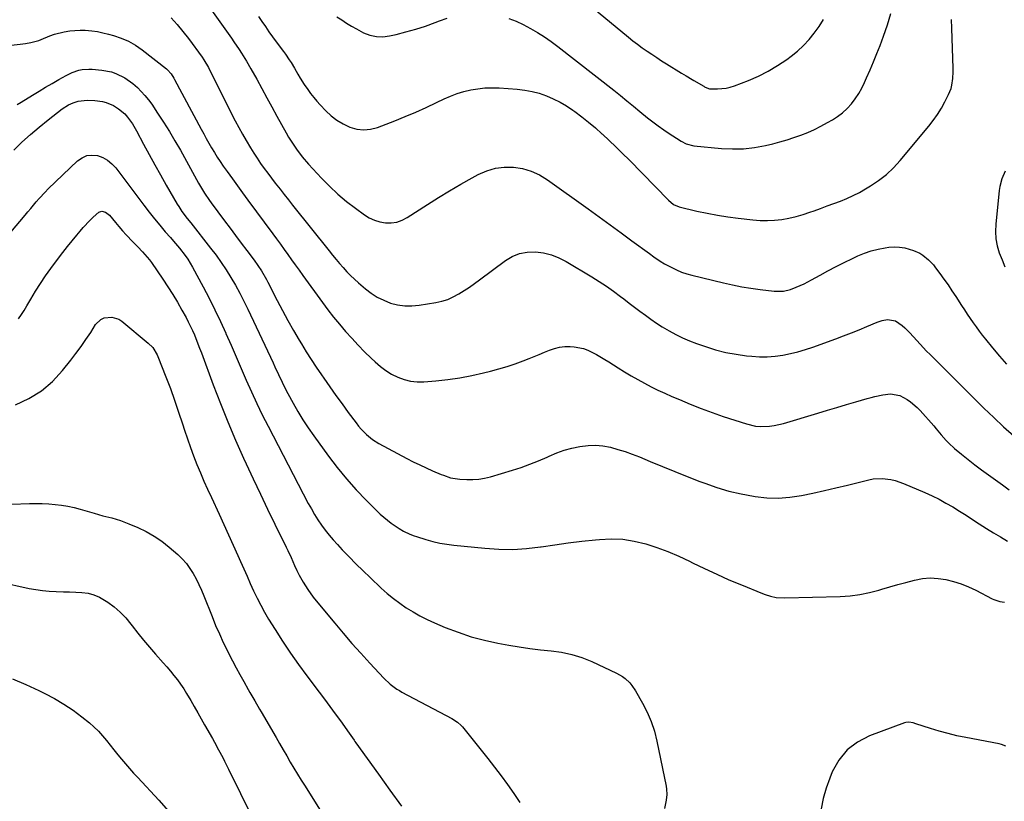
# Model space of a CAD drawing. Units: inches. Extents: x 1911315 to 1916670, y 469473 to 474935.
# Drawn here: x 1914586 to 1915085, y 472497 to 472893 of the extents above; entities that cross this region are included whole.
import ezdxf

# ---------------------------------------------------------------- set-up
doc = ezdxf.new("R2010")
doc.units = ezdxf.units.IN
doc.header["$MEASUREMENT"] = 0
doc.layers.add('7', color=7, linetype='Continuous')
doc.layers.add('8', color=7, linetype='Continuous')

msp = doc.modelspace()

# ---------------------------------------------------------------- linework, layer by layer
at = {"layer": '7', "color": 18}
for points in [[(1914867.88, 472906.05, 1964), (1914894.64, 472883.86, 1964), (1914896.93, 472882.01, 1964), (1914899.26, 472880.2, 1964), (1914901.64, 472878.45, 1964), (1914904.05, 472876.75, 1964), (1914906.5, 472875.09, 1964), (1914908.96, 472873.46, 1964), (1914911.44, 472871.86, 1964), (1914913.94, 472870.28, 1964), (1914921.51, 472865.57, 1964), (1914923.84, 472864.14, 1964), (1914926.98, 472862.27, 1964), (1914927.77, 472861.81, 1964), (1914932.76, 472858.89, 1964), (1914933.16, 472858.67, 1964), (1914934.38, 472858.05, 1964), (1914935.68, 472857.68, 1964), (1914939.69, 472857.57, 1964), (1914944.08, 472857.91, 1964), (1914946.22, 472858.42, 1964), (1914948.33, 472859.11, 1964), (1914955.38, 472861.87, 1964), (1914960.48, 472864.09, 1964), (1914965.44, 472866.56, 1964), (1914970.2, 472869.41, 1964), (1914974.82, 472872.5, 1964), (1914977.1, 472874.15, 1964), (1914980.35, 472876.74, 1964), (1914983.41, 472879.51, 1964), (1914986.2, 472882.56, 1964), (1914988.81, 472885.78, 1964), (1914991.19, 472889.21, 1964), (1914993.44, 472892.71, 1964)], [(1914663.02, 472893.65, 1972), (1914666.04, 472890.26, 1972), (1914668.92, 472886.74, 1972), (1914671.69, 472883.13, 1972), (1914678.7, 472873.58, 1972), (1914679.57, 472872.34, 1972), (1914681.86, 472868.42, 1972), (1914693.75, 472844.68, 1972), (1914695.46, 472841.33, 1972), (1914697.22, 472838, 1972), (1914699.04, 472834.7, 1972), (1914700.9, 472831.43, 1972), (1914703.15, 472827.63, 1972), (1914704.79, 472824.99, 1972), (1914706.51, 472822.4, 1972), (1914708.26, 472819.84, 1972), (1914710.08, 472817.31, 1972), (1914711.91, 472814.8, 1972), (1914713.78, 472812.31, 1972), (1914715.67, 472809.84, 1972), (1914718.11, 472806.71, 1972), (1914720.21, 472804.03, 1972), (1914722.32, 472801.37, 1972), (1914724.43, 472798.71, 1972), (1914743, 472775.48, 1972), (1914744.74, 472773.34, 1972), (1914746.48, 472771.21, 1972), (1914748.26, 472769.1, 1972), (1914750.04, 472767.01, 1972), (1914751.89, 472764.97, 1972), (1914753.79, 472762.99, 1972), (1914755.79, 472761.1, 1972), (1914757.85, 472759.27, 1972), (1914761.34, 472756.31, 1972), (1914764.29, 472754.08, 1972), (1914767.39, 472752.09, 1972), (1914770.68, 472750.46, 1972), (1914774.12, 472749.08, 1972), (1914777.68, 472748.16, 1972), (1914781.27, 472747.61, 1972), (1914784.9, 472747.58, 1972), (1914788.56, 472747.92, 1972), (1914797, 472749.33, 1972), (1914800.07, 472750.03, 1972), (1914803.05, 472750.95, 1972), (1914805.91, 472752.21, 1972), (1914808.69, 472753.7, 1972), (1914811.37, 472755.4, 1972), (1914814.02, 472757.15, 1972), (1914816.62, 472758.97, 1972), (1914819.19, 472760.83, 1972), (1914832.27, 472770.61, 1972), (1914835.79, 472772.69, 1972), (1914839.47, 472774.22, 1972), (1914843.39, 472774.93, 1972), (1914847.48, 472775.09, 1972), (1914851.6, 472774.51, 1972), (1914855.61, 472773.56, 1972), (1914859.44, 472772.04, 1972), (1914863.15, 472770.15, 1972), (1914876.04, 472762.38, 1972), (1914879.8, 472760.02, 1972), (1914883.5, 472757.59, 1972), (1914887.11, 472755.03, 1972), (1914890.67, 472752.39, 1972), (1914892.26, 472751.18, 1972), (1914894.99, 472749.09, 1972), (1914897.72, 472747.01, 1972), (1914900.46, 472744.93, 1972), (1914903.2, 472742.86, 1972), (1914905.98, 472740.85, 1972), (1914908.81, 472738.91, 1972), (1914911.7, 472737.08, 1972), (1914915.3, 472734.94, 1972), (1914918.65, 472733.13, 1972), (1914922.06, 472731.46, 1972), (1914925.55, 472729.97, 1972), (1914929.1, 472728.61, 1972), (1914933.7, 472726.99, 1972), (1914938.78, 472725.41, 1972), (1914943.91, 472724.07, 1972), (1914949.13, 472723.1, 1972), (1914954.4, 472722.38, 1972), (1914957.14, 472722.1, 1972), (1914961.08, 472721.87, 1972), (1914965, 472721.85, 1972), (1914968.92, 472722.16, 1972), (1914972.82, 472722.69, 1972), (1914976.7, 472723.48, 1972), (1914980.54, 472724.4, 1972), (1914984.32, 472725.52, 1972), (1914988.08, 472726.77, 1972), (1914999.67, 472730.96, 1972), (1915003.64, 472732.44, 1972), (1915007.58, 472733.96, 1972), (1915011.5, 472735.55, 1972), (1915015.4, 472737.19, 1972), (1915020.6, 472739.42, 1972), (1915023.23, 472740.31, 1972), (1915025.97, 472740.75, 1972), (1915029.87, 472740.02, 1972), (1915033.27, 472737.74, 1972), (1915034.68, 472736.57, 1972), (1915037.28, 472733.96, 1972), (1915040.77, 472730.03, 1972), (1915042.39, 472728.24, 1972), (1915045.72, 472724.74, 1972), (1915047.42, 472723.03, 1972), (1915050.86, 472719.63, 1972), (1915052.58, 472717.93, 1972), (1915054.29, 472716.22, 1972), (1915057.79, 472712.72, 1972), (1915061.25, 472709.26, 1972), (1915064.72, 472705.8, 1972), (1915068.18, 472702.34, 1972), (1915071.64, 472698.89, 1972), (1915074.77, 472695.77, 1972), (1915079.7, 472691.01, 1972), (1915084.72, 472686.36, 1972), (1915089.89, 472681.87, 1972)], [(1914707.18, 472894.34, 1968), (1914708.92, 472891.71, 1968), (1914710.7, 472889.11, 1968), (1914712.51, 472886.52, 1968), (1914714.35, 472883.96, 1968), (1914716.21, 472881.42, 1968), (1914719.87, 472876.51, 1968), (1914720.86, 472875.15, 1968), (1914722.76, 472872.35, 1968), (1914723.67, 472870.93, 1968), (1914725.42, 472868.04, 1968), (1914727.12, 472865.12, 1968), (1914728.33, 472863.06, 1968), (1914730.38, 472859.8, 1968), (1914732.14, 472857.23, 1968), (1914733.62, 472855.2, 1968), (1914735.16, 472853.21, 1968), (1914736.79, 472851.3, 1968), (1914738.48, 472849.44, 1968), (1914741.24, 472846.54, 1968), (1914743.99, 472844, 1968), (1914746.92, 472841.72, 1968), (1914750.11, 472839.83, 1968), (1914753.47, 472838.19, 1968), (1914756.98, 472837.22, 1968), (1914760.49, 472836.78, 1968), (1914764.01, 472837.15, 1968), (1914767.54, 472838.06, 1968), (1914776.24, 472841.44, 1968), (1914781.58, 472843.58, 1968), (1914786.88, 472845.82, 1968), (1914792.13, 472848.18, 1968), (1914797.34, 472850.62, 1968), (1914801.21, 472852.5, 1968), (1914804.51, 472853.94, 1968), (1914807.86, 472855.22, 1968), (1914811.29, 472856.24, 1968), (1914814.79, 472857.09, 1968), (1914818.33, 472857.67, 1968), (1914821.89, 472858.05, 1968), (1914825.47, 472858.15, 1968), (1914829.06, 472858.05, 1968), (1914838.28, 472857.43, 1968), (1914842.07, 472857, 1968), (1914845.8, 472856.34, 1968), (1914849.46, 472855.34, 1968), (1914853.06, 472854.11, 1968), (1914856.56, 472852.58, 1968), (1914859.96, 472850.88, 1968), (1914863.23, 472848.93, 1968), (1914866.4, 472846.81, 1968), (1914867.42, 472846.08, 1968), (1914870.98, 472843.4, 1968), (1914874.48, 472840.65, 1968), (1914877.89, 472837.78, 1968), (1914881.23, 472834.83, 1968), (1914881.52, 472834.56, 1968), (1914884.94, 472831.38, 1968), (1914888.31, 472828.17, 1968), (1914891.63, 472824.9, 1968), (1914894.92, 472821.6, 1968), (1914914.94, 472801.12, 1968), (1914917.45, 472799.04, 1968), (1914920.41, 472797.76, 1968), (1914929.22, 472795.7, 1968), (1914934.44, 472794.57, 1968), (1914939.69, 472793.56, 1968), (1914944.96, 472792.74, 1968), (1914950.25, 472792.04, 1968), (1914957.66, 472791.19, 1968), (1914961.34, 472790.91, 1968), (1914965.01, 472790.83, 1968), (1914968.68, 472791.03, 1968), (1914972.34, 472791.43, 1968), (1914975.98, 472792.08, 1968), (1914979.58, 472792.88, 1968), (1914983.12, 472793.9, 1968), (1914986.62, 472795.06, 1968), (1914988.68, 472795.81, 1968), (1914992.02, 472797.03, 1968), (1914995.36, 472798.26, 1968), (1914998.69, 472799.5, 1968), (1915002.03, 472800.74, 1968), (1915005.31, 472802.07, 1968), (1915008.55, 472803.52, 1968), (1915011.69, 472805.15, 1968), (1915014.78, 472806.9, 1968), (1915017.26, 472808.4, 1968), (1915021.39, 472811.17, 1968), (1915025.3, 472814.2, 1968), (1915028.88, 472817.6, 1968), (1915032.26, 472821.25, 1968), (1915046.79, 472838.66, 1968), (1915049.08, 472841.61, 1968), (1915051.23, 472844.64, 1968), (1915053.17, 472847.81, 1968), (1915054.96, 472851.08, 1968), (1915056.79, 472854.69, 1968), (1915058.07, 472857.84, 1968), (1915058.49, 472859.48, 1968), (1915059.01, 472862.85, 1968), (1915059.19, 472866.27, 1968), (1915059.17, 472867.98, 1968), (1915058.43, 472888.38, 1968), (1915058.3, 472892.72, 1968)], [(1914746.97, 472894.11, 1966), (1914749.39, 472892.51, 1966), (1914751.82, 472890.92, 1966), (1914754.28, 472889.4, 1966), (1914756.81, 472887.97, 1966), (1914760.47, 472886.05, 1966), (1914763.66, 472884.84, 1966), (1914766.91, 472884.09, 1966), (1914770.24, 472884.03, 1966), (1914773.63, 472884.43, 1966), (1914776.88, 472885.16, 1966), (1914781.91, 472886.41, 1966), (1914786.89, 472887.81, 1966), (1914791.81, 472889.43, 1966), (1914796.68, 472891.19, 1966), (1914798.98, 472892.08, 1966), (1914802.78, 472893.37, 1966)], [(1914833.99, 472893.21, 1966), (1914837.67, 472891.86, 1966), (1914841.25, 472890.23, 1966), (1914845.06, 472888.25, 1966), (1914848.61, 472886.15, 1966), (1914852.09, 472883.94, 1966), (1914855.47, 472881.57, 1966), (1914858.78, 472879.1, 1966), (1914887.21, 472856.89, 1966), (1914890.54, 472854.26, 1966), (1914893.86, 472851.6, 1966), (1914897.15, 472848.91, 1966), (1914900.43, 472846.2, 1966), (1914904.35, 472842.93, 1966), (1914907, 472840.81, 1966), (1914909.74, 472838.82, 1966), (1914912.54, 472836.9, 1966), (1914915.34, 472834.99, 1966), (1914918.96, 472832.56, 1966), (1914921.35, 472831.09, 1966), (1914923.83, 472829.8, 1966), (1914927.82, 472828.76, 1966), (1914941.75, 472827.42, 1966), (1914947.37, 472827.16, 1966), (1914952.95, 472827.26, 1966), (1914958.5, 472827.91, 1966), (1914964.03, 472828.93, 1966), (1914967.79, 472829.82, 1966), (1914971.39, 472830.74, 1966), (1914974.97, 472831.76, 1966), (1914978.5, 472832.91, 1966), (1914982.01, 472834.16, 1966), (1914985.46, 472835.56, 1966), (1914988.86, 472837.06, 1966), (1914992.19, 472838.72, 1966), (1914995.46, 472840.48, 1966), (1914997.95, 472841.89, 1966), (1915000.62, 472843.61, 1966), (1915003.15, 472845.51, 1966), (1915005.45, 472847.69, 1966), (1915007.6, 472850.04, 1966), (1915009.52, 472852.59, 1966), (1915011.31, 472855.24, 1966), (1915012.88, 472858.01, 1966), (1915014.31, 472860.88, 1966), (1915015.33, 472863.13, 1966), (1915017.12, 472867.21, 1966), (1915018.86, 472871.3, 1966), (1915020.52, 472875.43, 1966), (1915022.12, 472879.58, 1966), (1915023.9, 472884.33, 1966), (1915025.87, 472890.01, 1966), (1915027.65, 472895.75, 1966)], [(1914578.63, 472879.47, 1974), (1914586.47, 472880.17, 1974), (1914589.21, 472880.5, 1974), (1914591.92, 472881, 1974), (1914595.88, 472882.17, 1974), (1914597.17, 472882.68, 1974), (1914601.54, 472884.45, 1974), (1914603.89, 472885.25, 1974), (1914608.72, 472886.48, 1974), (1914611.56, 472886.94, 1974), (1914614.16, 472887.22, 1974), (1914616.77, 472887.3, 1974), (1914619.39, 472887.25, 1974), (1914622.74, 472886.96, 1974), (1914625.58, 472886.58, 1974), (1914628.39, 472886.02, 1974), (1914631.18, 472885.34, 1974), (1914633.66, 472884.66, 1974), (1914637.56, 472883.33, 1974), (1914641.32, 472881.71, 1974), (1914644.86, 472879.65, 1974), (1914648.25, 472877.31, 1974), (1914660.51, 472867.73, 1974), (1914661.17, 472867.17, 1974), (1914662.89, 472865.24, 1974), (1914664.29, 472863.04, 1974), (1914664.72, 472862.28, 1974), (1914678.12, 472837.17, 1974), (1914679.42, 472834.77, 1974), (1914680.74, 472832.37, 1974), (1914682.09, 472830, 1974), (1914683.45, 472827.64, 1974), (1914684.86, 472825.3, 1974), (1914686.31, 472822.99, 1974), (1914687.82, 472820.72, 1974), (1914689.37, 472818.47, 1974), (1914691.37, 472815.67, 1974), (1914693.95, 472812.05, 1974), (1914696.55, 472808.44, 1974), (1914699.17, 472804.84, 1974), (1914701.81, 472801.25, 1974), (1914714.44, 472784.16, 1974), (1914716.37, 472781.54, 1974), (1914718.28, 472778.92, 1974), (1914720.17, 472776.28, 1974), (1914722.06, 472773.64, 1974), (1914723.94, 472771, 1974), (1914725.83, 472768.36, 1974), (1914727.73, 472765.72, 1974), (1914729.63, 472763.09, 1974), (1914739.58, 472749.43, 1974), (1914742.4, 472745.66, 1974), (1914745.28, 472741.94, 1974), (1914748.26, 472738.3, 1974), (1914751.31, 472734.71, 1974), (1914754.46, 472731.2, 1974), (1914757.67, 472727.76, 1974), (1914760.97, 472724.41, 1974), (1914764.34, 472721.12, 1974), (1914766.34, 472719.22, 1974), (1914768.96, 472716.96, 1974), (1914771.71, 472714.89, 1974), (1914774.65, 472713.1, 1974), (1914777.72, 472711.49, 1974), (1914780.92, 472710.3, 1974), (1914784.19, 472709.45, 1974), (1914787.55, 472709.13, 1974), (1914790.98, 472709.16, 1974), (1914796.98, 472709.68, 1974), (1914803.1, 472710.36, 1974), (1914809.19, 472711.23, 1974), (1914815.23, 472712.37, 1974), (1914821.24, 472713.7, 1974), (1914824.73, 472714.56, 1974), (1914828.95, 472715.69, 1974), (1914833.13, 472716.93, 1974), (1914837.26, 472718.33, 1974), (1914841.36, 472719.84, 1974), (1914844.35, 472721.02, 1974), (1914846.92, 472722.04, 1974), (1914849.48, 472723.08, 1974), (1914852.03, 472724.14, 1974), (1914854.58, 472725.22, 1974), (1914857.15, 472726.12, 1974), (1914859.77, 472726.75, 1974), (1914862.45, 472727, 1974), (1914865.17, 472726.99, 1974), (1914867.12, 472726.84, 1974), (1914871.86, 472725.98, 1974), (1914874.12, 472725.16, 1974), (1914878.47, 472722.98, 1974), (1914882.69, 472720.51, 1974), (1914884.77, 472719.22, 1974), (1914889.42, 472716.26, 1974), (1914892.69, 472714.22, 1974), (1914895.99, 472712.24, 1974), (1914899.34, 472710.33, 1974), (1914902.72, 472708.48, 1974), (1914906.14, 472706.7, 1974), (1914909.59, 472704.98, 1974), (1914913.08, 472703.35, 1974), (1914916.6, 472701.78, 1974), (1914920.43, 472700.12, 1974), (1914925.92, 472697.84, 1974), (1914931.44, 472695.65, 1974), (1914937.02, 472693.61, 1974), (1914942.64, 472691.67, 1974), (1914954.39, 472687.8, 1974), (1914959, 472686.72, 1974), (1914961.36, 472686.51, 1974), (1914966.12, 472686.65, 1974), (1914968.48, 472686.95, 1974), (1914973.13, 472688.04, 1974), (1914990.66, 472693.34, 1974), (1914995.46, 472694.78, 1974), (1915000.27, 472696.22, 1974), (1915005.08, 472697.64, 1974), (1915009.89, 472699.04, 1974), (1915015.64, 472700.72, 1974), (1915017.58, 472701.25, 1974), (1915019.54, 472701.74, 1974), (1915023.49, 472702.56, 1974), (1915027.47, 472703.07, 1974), (1915032.08, 472702.28, 1974), (1915035.83, 472700.18, 1974), (1915037.59, 472698.95, 1974), (1915040.86, 472696.17, 1974), (1915042.36, 472694.62, 1974), (1915049.31, 472686.79, 1974), (1915050.6, 472685.33, 1974), (1915053.14, 472682.38, 1974), (1915055.68, 472679.44, 1974), (1915057.01, 472678.03, 1974), (1915059.88, 472675.42, 1974), (1915063.44, 472672.45, 1974), (1915066.75, 472669.77, 1974), (1915070.1, 472667.13, 1974), (1915073.51, 472664.57, 1974), (1915077.04, 472662.01, 1974), (1915080.56, 472659.51, 1974), (1915084.07, 472657.01, 1974), (1915087.58, 472654.5, 1974)], [(1914585.01, 472849.66, 1976), (1914586.94, 472850.78, 1976), (1914592.71, 472854.39, 1976), (1914596.01, 472856.43, 1976), (1914599.32, 472858.43, 1976), (1914602.66, 472860.39, 1976), (1914606.02, 472862.32, 1976), (1914609.74, 472864.42, 1976), (1914612.84, 472865.92, 1976), (1914616.12, 472866.99, 1976), (1914617.81, 472867.33, 1976), (1914621.23, 472867.6, 1976), (1914622.95, 472867.53, 1976), (1914627.85, 472867.09, 1976), (1914632.68, 472866.18, 1976), (1914634.99, 472865.36, 1976), (1914639.4, 472863.14, 1976), (1914643.45, 472860.31, 1976), (1914645.81, 472858.27, 1976), (1914647.8, 472856.29, 1976), (1914649.69, 472854.24, 1976), (1914651.43, 472852.05, 1976), (1914653.08, 472849.78, 1976), (1914656.1, 472845.29, 1976), (1914659.13, 472840.67, 1976), (1914662.06, 472836, 1976), (1914664.88, 472831.25, 1976), (1914667.61, 472826.45, 1976), (1914676.74, 472809.87, 1976), (1914678.24, 472807.26, 1976), (1914679.83, 472804.71, 1976), (1914682.38, 472800.98, 1976), (1914683.27, 472799.77, 1976), (1914689.95, 472790.81, 1976), (1914692.78, 472787.03, 1976), (1914695.61, 472783.25, 1976), (1914698.45, 472779.47, 1976), (1914701.29, 472775.69, 1976), (1914705, 472770.77, 1976), (1914706.91, 472768.1, 1976), (1914708.71, 472765.34, 1976), (1914711.17, 472761.06, 1976), (1914711.94, 472759.61, 1976), (1914716.7, 472750.31, 1976), (1914719.37, 472745.23, 1976), (1914722.1, 472740.18, 1976), (1914724.94, 472735.2, 1976), (1914727.84, 472730.25, 1976), (1914728.95, 472728.41, 1976), (1914731.39, 472724.43, 1976), (1914733.88, 472720.48, 1976), (1914736.44, 472716.59, 1976), (1914739.06, 472712.73, 1976), (1914740.3, 472710.93, 1976), (1914743.34, 472706.58, 1976), (1914746.41, 472702.25, 1976), (1914749.53, 472697.95, 1976), (1914752.67, 472693.67, 1976), (1914756.65, 472688.31, 1976), (1914757.87, 472686.76, 1976), (1914759.14, 472685.25, 1976), (1914761.88, 472682.43, 1976), (1914764.92, 472679.94, 1976), (1914768.25, 472677.87, 1976), (1914782.42, 472670.31, 1976), (1914785.63, 472668.65, 1976), (1914788.86, 472667.06, 1976), (1914792.13, 472665.55, 1976), (1914795.43, 472664.1, 1976), (1914799.81, 472662.25, 1976), (1914800.95, 472661.79, 1976), (1914804.43, 472660.58, 1976), (1914809.25, 472659.76, 1976), (1914812.83, 472659.61, 1976), (1914815.83, 472659.63, 1976), (1914818.81, 472659.85, 1976), (1914821.76, 472660.36, 1976), (1914824.68, 472661.07, 1976), (1914835.84, 472664.38, 1976), (1914840.31, 472665.81, 1976), (1914844.74, 472667.37, 1976), (1914849.09, 472669.12, 1976), (1914853.39, 472671, 1976), (1914854.53, 472671.53, 1976), (1914858.27, 472673.1, 1976), (1914862.08, 472674.46, 1976), (1914865.98, 472675.54, 1976), (1914869.95, 472676.41, 1976), (1914874.15, 472676.92, 1976), (1914877.94, 472677.04, 1976), (1914881.72, 472676.67, 1976), (1914885.49, 472675.97, 1976), (1914889.23, 472674.94, 1976), (1914892.93, 472673.8, 1976), (1914896.57, 472672.49, 1976), (1914900.17, 472671.08, 1976), (1914905.56, 472668.82, 1976), (1914911.84, 472666.22, 1976), (1914918.14, 472663.66, 1976), (1914924.47, 472661.17, 1976), (1914930.81, 472658.71, 1976), (1914933.35, 472657.75, 1976), (1914939.38, 472655.65, 1976), (1914945.48, 472653.81, 1976), (1914951.68, 472652.35, 1976), (1914957.95, 472651.14, 1976), (1914958.79, 472651.01, 1976), (1914964.68, 472650.39, 1976), (1914970.56, 472650.2, 1976), (1914976.43, 472650.66, 1976), (1914982.29, 472651.55, 1976), (1914988.13, 472652.8, 1976), (1914993.96, 472654.1, 1976), (1914999.78, 472655.46, 1976), (1915005.58, 472656.87, 1976), (1915016.42, 472659.57, 1976), (1915018.64, 472659.98, 1976), (1915023.11, 472660.23, 1976), (1915027.59, 472659.66, 1976), (1915029.79, 472659.15, 1976), (1915034.06, 472657.64, 1976), (1915044.84, 472653, 1976), (1915048.45, 472651.36, 1976), (1915052.01, 472649.62, 1976), (1915055.49, 472647.74, 1976), (1915058.93, 472645.75, 1976), (1915062.31, 472643.68, 1976), (1915065.68, 472641.58, 1976), (1915069.03, 472639.44, 1976), (1915072.36, 472637.28, 1976), (1915076.11, 472634.87, 1976), (1915079.62, 472632.68, 1976), (1915083.16, 472630.56, 1976), (1915086.74, 472628.48, 1976)], [(1914583.19, 472826.55, 1978), (1914587.37, 472830.56, 1978), (1914591.65, 472834.47, 1978), (1914596.06, 472838.22, 1978), (1914600.58, 472841.85, 1978), (1914607.71, 472847.4, 1978), (1914610.96, 472849.5, 1978), (1914613.31, 472850.58, 1978), (1914615.77, 472851.28, 1978), (1914620.47, 472851.8, 1978), (1914624.36, 472851.74, 1978), (1914628.22, 472851.16, 1978), (1914630.09, 472850.65, 1978), (1914633.66, 472849.12, 1978), (1914636.34, 472847.52, 1978), (1914639.48, 472844.86, 1978), (1914640.86, 472843.31, 1978), (1914643.3, 472839.88, 1978), (1914645.43, 472836.27, 1978), (1914649.01, 472829.53, 1978), (1914651.82, 472824.32, 1978), (1914654.67, 472819.13, 1978), (1914657.56, 472813.97, 1978), (1914660.5, 472808.83, 1978), (1914666.04, 472799.22, 1978), (1914666.81, 472797.95, 1978), (1914668.44, 472795.5, 1978), (1914671.11, 472791.96, 1978), (1914672.94, 472789.63, 1978), (1914682.93, 472776.96, 1978), (1914685.67, 472773.34, 1978), (1914688.32, 472769.65, 1978), (1914690.81, 472765.85, 1978), (1914693.21, 472761.99, 1978), (1914695.48, 472758.05, 1978), (1914697.67, 472754.06, 1978), (1914699.74, 472750.02, 1978), (1914701.74, 472745.93, 1978), (1914714.59, 472718.7, 1978), (1914715.5, 472716.75, 1978), (1914717.32, 472712.86, 1978), (1914719.14, 472708.98, 1978), (1914720.09, 472707.05, 1978), (1914722.08, 472703.25, 1978), (1914724.72, 472698.4, 1978), (1914727.15, 472694.14, 1978), (1914729.68, 472689.95, 1978), (1914732.37, 472685.86, 1978), (1914735.17, 472681.84, 1978), (1914742.64, 472671.54, 1978), (1914747.11, 472665.67, 1978), (1914751.77, 472659.95, 1978), (1914756.7, 472654.47, 1978), (1914761.81, 472649.15, 1978), (1914768.84, 472642.17, 1978), (1914770.62, 472640.51, 1978), (1914774.42, 472637.47, 1978), (1914778.51, 472634.76, 1978), (1914780.59, 472633.54, 1978), (1914783.88, 472632.03, 1978), (1914786.14, 472631.18, 1978), (1914787.28, 472630.8, 1978), (1914791.96, 472629.32, 1978), (1914795.47, 472628.32, 1978), (1914799.01, 472627.48, 1978), (1914802.6, 472626.85, 1978), (1914806.22, 472626.37, 1978), (1914821.86, 472624.8, 1978), (1914828.93, 472624.36, 1978), (1914836, 472624.28, 1978), (1914843.04, 472624.73, 1978), (1914850.08, 472625.54, 1978), (1914850.36, 472625.58, 1978), (1914857.26, 472626.59, 1978), (1914864.16, 472627.52, 1978), (1914871.08, 472628.35, 1978), (1914878.01, 472629.11, 1978), (1914879.96, 472629.31, 1978), (1914885.89, 472629.56, 1978), (1914891.77, 472629.35, 1978), (1914897.59, 472628.45, 1978), (1914903.37, 472627.08, 1978), (1914909.05, 472625.21, 1978), (1914914.65, 472623.15, 1978), (1914920.14, 472620.8, 1978), (1914925.56, 472618.26, 1978), (1914927.04, 472617.52, 1978), (1914933.17, 472614.53, 1978), (1914939.34, 472611.65, 1978), (1914945.58, 472608.9, 1978), (1914951.86, 472606.25, 1978), (1914962.56, 472601.89, 1978), (1914963.92, 472601.38, 1978), (1914966.69, 472600.53, 1978), (1914969.53, 472599.95, 1978), (1914973.85, 472599.68, 1978), (1915001.97, 472600.46, 1978), (1915006.94, 472600.8, 1978), (1915011.86, 472601.4, 1978), (1915016.72, 472602.39, 1978), (1915021.54, 472603.64, 1978), (1915023.01, 472604.09, 1978), (1915027.07, 472605.29, 1978), (1915031.14, 472606.45, 1978), (1915035.22, 472607.56, 1978), (1915039.63, 472608.71, 1978), (1915043.57, 472609.42, 1978), (1915047.52, 472609.77, 1978), (1915051.48, 472609.55, 1978), (1915055.44, 472608.97, 1978), (1915059.36, 472607.95, 1978), (1915063.2, 472606.73, 1978), (1915066.94, 472605.22, 1978), (1915070.61, 472603.51, 1978), (1915078.97, 472599.22, 1978), (1915079.69, 472598.87, 1978), (1915082.74, 472597.87, 1978), (1915085.12, 472597.52, 1978)], [(1915085.49, 472815.83, 1968), (1915083.82, 472812.04, 1968), (1915082.73, 472808.09, 1968), (1915082.42, 472806.05, 1968), (1915080.76, 472789.07, 1968), (1915080.64, 472785.35, 1968), (1915080.84, 472781.66, 1968), (1915081.53, 472778.03, 1968), (1915082.54, 472774.45, 1968), (1915083.9, 472770.94, 1968), (1915085.4, 472767.49, 1968)], [(1914585.59, 472741.1, 1982), (1914587.09, 472743.2, 1982), (1914588.49, 472745.37, 1982), (1914589.83, 472747.58, 1982), (1914591.85, 472751.12, 1982), (1914594.21, 472755.1, 1982), (1914596.67, 472759.01, 1982), (1914599.27, 472762.83, 1982), (1914601.96, 472766.58, 1982), (1914605.82, 472771.75, 1982), (1914608.08, 472774.74, 1982), (1914610.39, 472777.7, 1982), (1914612.74, 472780.61, 1982), (1914615.12, 472783.51, 1982), (1914616.83, 472785.54, 1982), (1914618.42, 472787.37, 1982), (1914621.73, 472790.9, 1982), (1914623.45, 472792.6, 1982), (1914626.32, 472795.16, 1982), (1914627.89, 472795.57, 1982), (1914629.6, 472795.17, 1982), (1914631.73, 472793.58, 1982), (1914634.71, 472789.96, 1982), (1914636.51, 472787.83, 1982), (1914638.34, 472785.72, 1982), (1914640.22, 472783.66, 1982), (1914643.53, 472780.15, 1982), (1914645.98, 472777.58, 1982), (1914648.45, 472775.03, 1982), (1914649.65, 472773.73, 1982), (1914651.89, 472771, 1982), (1914652.93, 472769.56, 1982), (1914658.79, 472761.09, 1982), (1914661.33, 472757.29, 1982), (1914663.8, 472753.43, 1982), (1914666.14, 472749.5, 1982), (1914668.41, 472745.53, 1982), (1914670.47, 472741.77, 1982), (1914671.61, 472739.62, 1982), (1914673.72, 472735.23, 1982), (1914674.69, 472732.99, 1982), (1914676.51, 472728.46, 1982), (1914677.39, 472726.19, 1982), (1914678.25, 472723.9, 1982), (1914684.29, 472707.57, 1982), (1914687.88, 472698.2, 1982), (1914691.61, 472688.88, 1982), (1914695.56, 472679.65, 1982), (1914699.66, 472670.49, 1982), (1914700.99, 472667.58, 1982), (1914704.55, 472659.92, 1982), (1914708.16, 472652.29, 1982), (1914711.82, 472644.68, 1982), (1914715.52, 472637.09, 1982), (1914721.27, 472625.39, 1982), (1914722.11, 472623.65, 1982), (1914723.73, 472620.16, 1982), (1914725.51, 472616.13, 1982), (1914726.62, 472613.63, 1982), (1914727.76, 472611.15, 1982), (1914729.77, 472607.59, 1982), (1914732.15, 472603.93, 1982), (1914734.92, 472600.11, 1982), (1914736.4, 472598.27, 1982), (1914745.85, 472586.87, 1982), (1914750.17, 472581.74, 1982), (1914754.55, 472576.65, 1982), (1914759.02, 472571.64, 1982), (1914763.53, 472566.68, 1982), (1914770.67, 472558.96, 1982), (1914773.84, 472555.98, 1982), (1914777.37, 472553.43, 1982), (1914778.61, 472552.68, 1982), (1914779.88, 472551.97, 1982), (1914805.11, 472538.65, 1982), (1914808.05, 472536.74, 1982), (1914809.95, 472534.94, 1982), (1914810.52, 472534.27, 1982), (1914823.34, 472518.24, 1982), (1914826.76, 472513.89, 1982), (1914830.12, 472509.51, 1982), (1914833.41, 472505.07, 1982), (1914836.64, 472500.59, 1982), (1914839.68, 472495.99, 1982)], [(1914584.13, 472697.44, 1984), (1914590.92, 472700.67, 1984), (1914597.23, 472704.54, 1984), (1914602.84, 472709.38, 1984), (1914607.97, 472714.87, 1984), (1914612.07, 472720.05, 1984), (1914614.72, 472723.5, 1984), (1914617.29, 472727.01, 1984), (1914619.77, 472730.58, 1984), (1914622.17, 472734.21, 1984), (1914624.69, 472738.14, 1984), (1914627.35, 472740.77, 1984), (1914629.03, 472741.52, 1984), (1914632.82, 472741.96, 1984), (1914636.38, 472740.89, 1984), (1914638.01, 472739.85, 1984), (1914651.32, 472728.78, 1984), (1914653.58, 472726.5, 1984), (1914655.86, 472722.89, 1984), (1914656.28, 472721.91, 1984), (1914660.3, 472711.63, 1984), (1914662.53, 472705.74, 1984), (1914664.69, 472699.81, 1984), (1914666.74, 472693.85, 1984), (1914668.7, 472687.86, 1984), (1914669.74, 472684.58, 1984), (1914671.19, 472680.23, 1984), (1914672.7, 472675.9, 1984), (1914674.31, 472671.61, 1984), (1914675.99, 472667.34, 1984), (1914677.76, 472663.1, 1984), (1914679.57, 472658.89, 1984), (1914681.44, 472654.7, 1984), (1914683.36, 472650.53, 1984), (1914687.28, 472642.15, 1984), (1914689.69, 472636.94, 1984), (1914692.08, 472631.71, 1984), (1914694.44, 472626.47, 1984), (1914696.76, 472621.21, 1984), (1914698.11, 472618.14, 1984), (1914699.75, 472614.41, 1984), (1914701.4, 472610.69, 1984), (1914703.06, 472606.97, 1984), (1914704.73, 472603.26, 1984), (1914706.48, 472599.58, 1984), (1914708.31, 472595.96, 1984), (1914710.29, 472592.41, 1984), (1914712.35, 472588.9, 1984), (1914715.56, 472583.69, 1984), (1914719.39, 472577.67, 1984), (1914723.33, 472571.74, 1984), (1914727.45, 472565.92, 1984), (1914731.67, 472560.18, 1984), (1914737.96, 472551.9, 1984), (1914740.68, 472548.29, 1984), (1914743.39, 472544.66, 1984), (1914746.06, 472541.01, 1984), (1914748.71, 472537.34, 1984), (1914753.12, 472531.2, 1984), (1914753.98, 472529.98, 1984), (1914755.65, 472527.51, 1984), (1914756.08, 472526.89, 1984), (1914756.52, 472526.29, 1984), (1914767.92, 472510.44, 1984), (1914773.78, 472502.27, 1984), (1914779.63, 472494.09, 1984)], [(1914573.08, 472646.85, 1986), (1914591.16, 472647.46, 1986), (1914594.41, 472647.51, 1986), (1914597.66, 472647.47, 1986), (1914600.91, 472647.3, 1986), (1914604.15, 472647.06, 1986), (1914607.38, 472646.65, 1986), (1914610.58, 472646.13, 1986), (1914613.74, 472645.43, 1986), (1914616.89, 472644.61, 1986), (1914623.9, 472642.57, 1986), (1914626.13, 472641.94, 1986), (1914628.36, 472641.33, 1986), (1914632.84, 472640.19, 1986), (1914637.27, 472638.92, 1986), (1914641.58, 472637.28, 1986), (1914646.06, 472635.38, 1986), (1914650.31, 472633.32, 1986), (1914654.4, 472631.02, 1986), (1914658.26, 472628.34, 1986), (1914661.96, 472625.42, 1986), (1914666.35, 472621.6, 1986), (1914668.58, 472619.44, 1986), (1914670.66, 472617.14, 1986), (1914672.49, 472614.65, 1986), (1914674.16, 472612.03, 1986), (1914675.65, 472609.28, 1986), (1914677.05, 472606.48, 1986), (1914678.34, 472603.63, 1986), (1914679.54, 472600.75, 1986), (1914683.68, 472590.19, 1986), (1914685.49, 472585.77, 1986), (1914687.38, 472581.39, 1986), (1914689.38, 472577.06, 1986), (1914691.47, 472572.77, 1986), (1914692.19, 472571.35, 1986), (1914694.01, 472567.81, 1986), (1914695.86, 472564.29, 1986), (1914697.77, 472560.8, 1986), (1914699.71, 472557.33, 1986), (1914702.04, 472553.23, 1986), (1914702.85, 472551.82, 1986), (1914705.27, 472547.6, 1986), (1914707.71, 472543.38, 1986), (1914708.52, 472541.97, 1986), (1914716.07, 472528.96, 1986), (1914717.88, 472525.85, 1986), (1914719.69, 472522.74, 1986), (1914721.5, 472519.63, 1986), (1914723.31, 472516.52, 1986), (1914725.14, 472513.42, 1986), (1914726.99, 472510.33, 1986), (1914728.86, 472507.27, 1986), (1914730.76, 472504.21, 1986), (1914757.76, 472461.3, 1986)], [(1914575.73, 472607.75, 1988), (1914591.09, 472604.48, 1988), (1914594.45, 472603.86, 1988), (1914597.82, 472603.38, 1988), (1914601.22, 472603.08, 1988), (1914604.63, 472602.92, 1988), (1914608.32, 472602.83, 1988), (1914611.48, 472602.73, 1988), (1914614.63, 472602.6, 1988), (1914617.77, 472602.45, 1988), (1914620.84, 472602.04, 1988), (1914623.79, 472601.3, 1988), (1914626.59, 472600.1, 1988), (1914630.82, 472597.53, 1988), (1914634.06, 472595.09, 1988), (1914637.11, 472592.46, 1988), (1914639.9, 472589.54, 1988), (1914642.51, 472586.43, 1988), (1914643.19, 472585.54, 1988), (1914646.04, 472581.87, 1988), (1914648.95, 472578.26, 1988), (1914651.95, 472574.72, 1988), (1914655, 472571.22, 1988), (1914658.95, 472566.81, 1988), (1914660.79, 472564.71, 1988), (1914662.6, 472562.57, 1988), (1914664.36, 472560.4, 1988), (1914666.08, 472558.19, 1988), (1914667.73, 472555.93, 1988), (1914669.31, 472553.63, 1988), (1914670.8, 472551.27, 1988), (1914672.93, 472547.63, 1988), (1914674.67, 472544.57, 1988), (1914676.4, 472541.52, 1988), (1914678.13, 472538.46, 1988), (1914679.87, 472535.41, 1988), (1914683.82, 472528.45, 1988), (1914684.89, 472526.54, 1988), (1914687, 472522.69, 1988), (1914689.05, 472518.82, 1988), (1914690.05, 472516.87, 1988), (1914692.02, 472512.96, 1988), (1914704.19, 472488.27, 1988)], [(1915085.86, 472524.61, 1978), (1915083.61, 472525.41, 1978), (1915082.45, 472525.68, 1978), (1915065.59, 472528.9, 1978), (1915061.06, 472529.85, 1978), (1915056.56, 472530.92, 1978), (1915052.1, 472532.16, 1978), (1915047.68, 472533.51, 1978), (1915040.3, 472535.93, 1978), (1915038.85, 472536.34, 1978), (1915036.65, 472536.7, 1978), (1915035.2, 472536.57, 1978), (1915034.49, 472536.36, 1978), (1915016.78, 472529.78, 1978), (1915010.72, 472526.59, 1978), (1915005.43, 472522.62, 1978), (1915001.28, 472517.46, 1978), (1914997.9, 472511.5, 1978), (1914996.59, 472508.31, 1978), (1914994.78, 472503.21, 1978), (1914993.32, 472498.04, 1978), (1914992.36, 472492.74, 1978)]]:
    msp.add_polyline3d(points, dxfattribs=at)
at = {"layer": '8', "color": 18}
for points in [[(1914678.39, 472904.76, 1970), (1914693.47, 472883.23, 1970), (1914694.78, 472881.34, 1970), (1914697.37, 472877.52, 1970), (1914698.64, 472875.6, 1970), (1914701.09, 472871.71, 1970), (1914703.38, 472867.71, 1970), (1914706.28, 472862.43, 1970), (1914708.83, 472857.77, 1970), (1914711.4, 472853.12, 1970), (1914713.96, 472848.46, 1970), (1914716.54, 472843.81, 1970), (1914721.24, 472835.32, 1970), (1914722.45, 472833.2, 1970), (1914725.02, 472829.07, 1970), (1914726.38, 472827.05, 1970), (1914729.3, 472823.15, 1970), (1914732.49, 472819.48, 1970), (1914739.18, 472812.3, 1970), (1914743.22, 472808.21, 1970), (1914747.4, 472804.27, 1970), (1914751.8, 472800.59, 1970), (1914756.35, 472797.06, 1970), (1914760.85, 472793.78, 1970), (1914763.34, 472792.25, 1970), (1914765.94, 472791.02, 1970), (1914768.71, 472790.21, 1970), (1914771.59, 472789.7, 1970), (1914774.48, 472789.73, 1970), (1914777.28, 472790.12, 1970), (1914779.95, 472791.06, 1970), (1914782.53, 472792.37, 1970), (1914792.89, 472799.05, 1970), (1914798.44, 472802.55, 1970), (1914804.04, 472805.98, 1970), (1914809.7, 472809.28, 1970), (1914815.42, 472812.52, 1970), (1914818.57, 472814.26, 1970), (1914822.83, 472816.13, 1970), (1914827.2, 472817.47, 1970), (1914831.74, 472818, 1970), (1914836.39, 472818, 1970), (1914840.99, 472817.2, 1970), (1914845.42, 472815.94, 1970), (1914849.6, 472813.99, 1970), (1914853.61, 472811.58, 1970), (1914874.29, 472796.76, 1970), (1914879.84, 472792.76, 1970), (1914885.38, 472788.75, 1970), (1914890.91, 472784.72, 1970), (1914896.43, 472780.67, 1970), (1914905.34, 472774.11, 1970), (1914907.46, 472772.57, 1970), (1914910.68, 472770.33, 1970), (1914912.91, 472768.97, 1970), (1914916.6, 472767.01, 1970), (1914919.06, 472765.82, 1970), (1914921.57, 472764.77, 1970), (1914924.16, 472763.9, 1970), (1914926.79, 472763.16, 1970), (1914942.75, 472759.31, 1970), (1914947.38, 472758.28, 1970), (1914952.03, 472757.36, 1970), (1914956.71, 472756.61, 1970), (1914961.41, 472755.97, 1970), (1914968.45, 472755.14, 1970), (1914973.22, 472755.16, 1970), (1914976.7, 472755.96, 1970), (1914979.62, 472757.1, 1970), (1914983.59, 472758.86, 1970), (1914985.53, 472759.84, 1970), (1914987.45, 472760.86, 1970), (1914991.69, 472763.24, 1970), (1914995.74, 472765.44, 1970), (1914999.81, 472767.59, 1970), (1915003.92, 472769.65, 1970), (1915008.07, 472771.66, 1970), (1915010.79, 472772.94, 1970), (1915014.16, 472774.34, 1970), (1915017.59, 472775.53, 1970), (1915021.11, 472776.4, 1970), (1915024.7, 472777.06, 1970), (1915026.5, 472777.3, 1970), (1915029.22, 472777.48, 1970), (1915031.92, 472777.41, 1970), (1915034.59, 472776.98, 1970), (1915039, 472775.71, 1970), (1915042.3, 472774.26, 1970), (1915043.82, 472773.3, 1970), (1915046.63, 472771, 1970), (1915049.12, 472768.36, 1970), (1915050.26, 472766.94, 1970), (1915052.37, 472764.12, 1970), (1915054.48, 472761.22, 1970), (1915056.56, 472758.29, 1970), (1915058.56, 472755.32, 1970), (1915060.53, 472752.32, 1970), (1915063.44, 472747.76, 1970), (1915064.86, 472745.56, 1970), (1915066.3, 472743.38, 1970), (1915067.76, 472741.22, 1970), (1915069.23, 472739.06, 1970), (1915070.75, 472736.94, 1970), (1915072.3, 472734.84, 1970), (1915073.91, 472732.78, 1970), (1915075.54, 472730.74, 1970), (1915079.16, 472726.36, 1970), (1915082.68, 472722.2, 1970), (1915086.26, 472718.09, 1970)], [(1914571.65, 472773.12, 1980), (1914588.95, 472793.65, 1980), (1914590.37, 472795.34, 1980), (1914591.79, 472797.03, 1980), (1914594.62, 472800.42, 1980), (1914596.06, 472802.09, 1980), (1914599.07, 472805.32, 1980), (1914600.64, 472806.87, 1980), (1914615.55, 472821.15, 1980), (1914617.82, 472822.71, 1980), (1914620.22, 472823.76, 1980), (1914622.83, 472824.02, 1980), (1914625.58, 472823.75, 1980), (1914628.28, 472822.74, 1980), (1914630.76, 472821.42, 1980), (1914632.93, 472819.62, 1980), (1914634.89, 472817.51, 1980), (1914649.12, 472798.59, 1980), (1914651.75, 472795.17, 1980), (1914654.43, 472791.79, 1980), (1914657.18, 472788.47, 1980), (1914659.98, 472785.19, 1980), (1914662.57, 472782.23, 1980), (1914664.1, 472780.45, 1980), (1914667.13, 472776.85, 1980), (1914670.04, 472773.16, 1980), (1914671.39, 472771.25, 1980), (1914673.81, 472767.22, 1980), (1914679.11, 472757.35, 1980), (1914682.14, 472751.55, 1980), (1914685.08, 472745.7, 1980), (1914687.89, 472739.79, 1980), (1914690.61, 472733.83, 1980), (1914690.7, 472733.63, 1980), (1914693.29, 472727.74, 1980), (1914695.88, 472721.83, 1980), (1914698.44, 472715.92, 1980), (1914700.99, 472709.99, 1980), (1914703.59, 472704.1, 1980), (1914706.28, 472698.25, 1980), (1914709.11, 472692.46, 1980), (1914712.02, 472686.71, 1980), (1914732.44, 472647.53, 1980), (1914733.98, 472644.72, 1980), (1914735.59, 472641.95, 1980), (1914737.32, 472639.25, 1980), (1914739.12, 472636.6, 1980), (1914741.03, 472634.02, 1980), (1914743, 472631.5, 1980), (1914745.08, 472629.06, 1980), (1914747.22, 472626.67, 1980), (1914749.65, 472624.07, 1980), (1914753.1, 472620.47, 1980), (1914756.59, 472616.9, 1980), (1914760.15, 472613.41, 1980), (1914763.75, 472609.96, 1980), (1914769.4, 472604.66, 1980), (1914772.41, 472601.97, 1980), (1914775.52, 472599.39, 1980), (1914778.75, 472596.98, 1980), (1914782.07, 472594.68, 1980), (1914785.51, 472592.56, 1980), (1914789.02, 472590.56, 1980), (1914792.63, 472588.76, 1980), (1914796.3, 472587.08, 1980), (1914801.77, 472584.76, 1980), (1914808.3, 472582.24, 1980), (1914814.92, 472580.01, 1980), (1914821.67, 472578.23, 1980), (1914828.51, 472576.74, 1980), (1914834.02, 472575.74, 1980), (1914839.35, 472574.84, 1980), (1914844.7, 472574.05, 1980), (1914850.07, 472573.41, 1980), (1914855.45, 472572.88, 1980), (1914860.76, 472572.14, 1980), (1914865.98, 472571.05, 1980), (1914871.06, 472569.41, 1980), (1914876.04, 472567.41, 1980), (1914888.66, 472561.54, 1980), (1914891.56, 472559.89, 1980), (1914892.89, 472558.88, 1980), (1914895.32, 472556.58, 1980), (1914896.4, 472555.31, 1980), (1914898.27, 472552.54, 1980), (1914901.78, 472546.38, 1980), (1914904.14, 472541.75, 1980), (1914906.19, 472537, 1980), (1914907.79, 472532.09, 1980), (1914909.08, 472527.05, 1980), (1914913.77, 472504.23, 1980), (1914913.98, 472502.83, 1980), (1914914.05, 472500.01, 1980), (1914913.67, 472497.19, 1980), (1914912.86, 472492.97, 1980)], [(1914582.64, 472558.7, 1990), (1914589.3, 472555.83, 1990), (1914595.9, 472552.79, 1990), (1914598.94, 472551.32, 1990), (1914603.86, 472548.72, 1990), (1914608.64, 472545.91, 1990), (1914613.22, 472542.78, 1990), (1914617.66, 472539.43, 1990), (1914621.52, 472536.31, 1990), (1914623.85, 472534.28, 1990), (1914626.08, 472532.15, 1990), (1914628.15, 472529.87, 1990), (1914630.15, 472527.44, 1990), (1914632.03, 472525.01, 1990), (1914633.94, 472522.61, 1990), (1914635.89, 472520.23, 1990), (1914637.86, 472517.88, 1990), (1914639.86, 472515.55, 1990), (1914641.89, 472513.24, 1990), (1914643.94, 472510.95, 1990), (1914646.01, 472508.68, 1990), (1914656.66, 472497.19, 1990), (1914661.61, 472491.55, 1990)]]:
    msp.add_polyline3d(points, dxfattribs=at)

doc.saveas('drawing.dxf')
